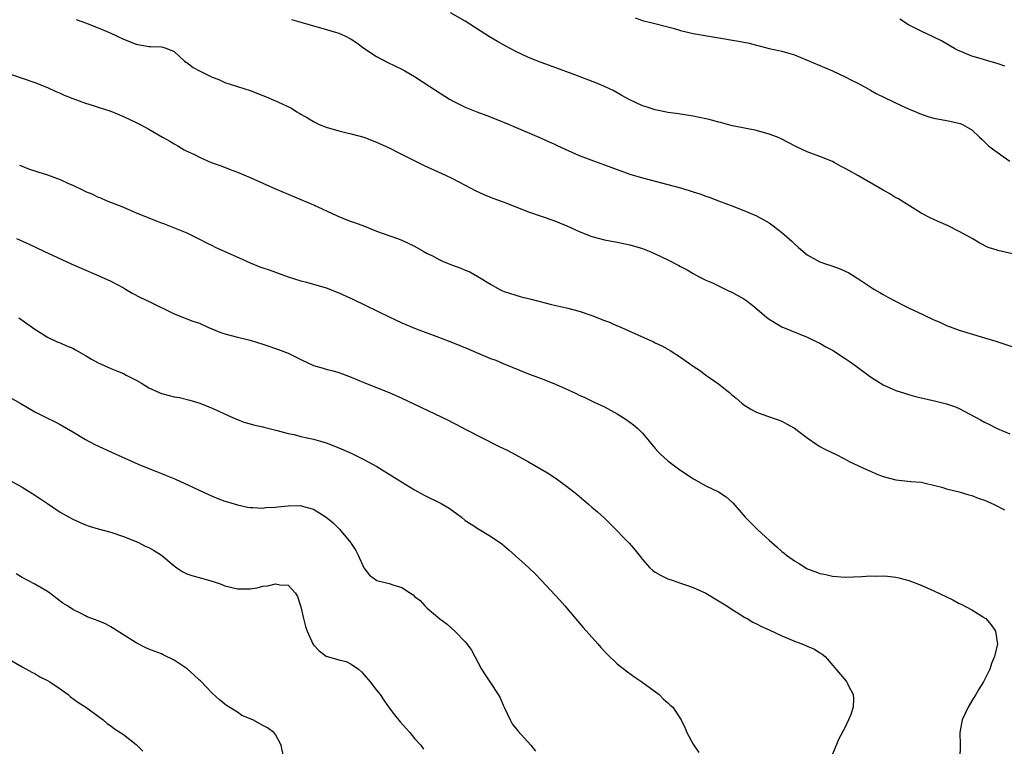
# Model space of a CAD drawing. Units: inches. Extents: x 2622000 to 2625000, y 1476000 to 1479000.
# Drawn here: x 2622619 to 2622774, y 1476865 to 1476980 of the extents above; entities that cross this region are included whole.
import ezdxf

# ---------------------------------------------------------------- set-up
doc = ezdxf.new("R2010")
doc.units = ezdxf.units.IN
doc.header["$MEASUREMENT"] = 0
doc.layers.add('LD26221476_10ft', color=100, linetype='Continuous')

msp = doc.modelspace()

# ---------------------------------------------------------------- linework, layer by layer
at = {"layer": 'LD26221476_10ft'}
for points, elevation in [([(2622627.54, 1476979.54), (2622629, 1476979.04), (2622631, 1476978.24), (2622632.3, 1476977.7), (2622633, 1476977.39), (2622635, 1476976.48), (2622637, 1476975.66), (2622639, 1476975.29), (2622639.3, 1476975.3), (2622641, 1476975.25), (2622641.21, 1476975.21), (2622641.86, 1476975), (2622643, 1476974.53), (2622644.63, 1476973), (2622644.84, 1476972.84), (2622645, 1476972.75), (2622646.01, 1476972.01), (2622647, 1476971.45), (2622649, 1476970.46), (2622650.08, 1476970.08), (2622651, 1476969.64), (2622653, 1476968.98), (2622655, 1476968.35), (2622657, 1476967.59), (2622657.42, 1476967.42), (2622658.38, 1476967), (2622659, 1476966.75), (2622659.49, 1476966.51), (2622661.56, 1476965.56), (2622662.4, 1476965), (2622662.78, 1476964.78), (2622663, 1476964.63), (2622664.06, 1476964.06), (2622665, 1476963.44), (2622665.93, 1476963), (2622667, 1476962.58), (2622669, 1476961.99), (2622670.31, 1476961.69), (2622671, 1476961.52), (2622673, 1476960.98), (2622675, 1476960.22), (2622677, 1476959.3), (2622678.51, 1476958.51), (2622682.5, 1476956.5), (2622685.86, 1476955), (2622687, 1476954.45), (2622689, 1476953.43), (2622690.58, 1476952.58), (2622691.94, 1476951.94), (2622693.36, 1476951.36), (2622694.82, 1476950.82), (2622695, 1476950.76), (2622697, 1476949.99), (2622699, 1476949.19), (2622703, 1476947.85), (2622705.01, 1476947.01), (2622707, 1476946.1), (2622709, 1476945.31), (2622711, 1476944.77), (2622713, 1476944.4), (2622715, 1476943.99), (2622717, 1476943.4), (2622718.02, 1476943), (2622719, 1476942.58), (2622721, 1476941.62), (2622722.74, 1476940.74), (2622723, 1476940.58), (2622724.04, 1476940.04), (2622725, 1476939.45), (2622725.85, 1476939), (2622727, 1476938.44), (2622728.02, 1476937.98), (2622730.02, 1476937), (2622730.69, 1476936.69), (2622731, 1476936.56), (2622733, 1476935.45), (2622733.28, 1476935.28), (2622734.41, 1476934.41), (2622736.58, 1476932.58), (2622737, 1476932.25), (2622739, 1476931.07), (2622743, 1476929.4), (2622744.62, 1476928.62), (2622745, 1476928.46), (2622745.91, 1476927.91), (2622747, 1476927.35), (2622749, 1476926.05), (2622749.61, 1476925.61), (2622750.53, 1476925), (2622753, 1476923.18), (2622755, 1476921.91), (2622757, 1476921.01), (2622758.52, 1476920.52), (2622759, 1476920.39), (2622760.08, 1476920.08), (2622763.32, 1476919.32), (2622765, 1476918.89), (2622766.41, 1476918.41), (2622767, 1476918.14), (2622770.36, 1476916.36), (2622771, 1476916), (2622771.7, 1476915.7), (2622773, 1476915.02), (2622775, 1476914.18)], 10360), ([(2622661.54, 1476979.54), (2622663, 1476979.16), (2622665, 1476978.57), (2622665.58, 1476978.42), (2622669, 1476977.43), (2622669.95, 1476977), (2622671, 1476976.45), (2622671.86, 1476975.86), (2622673, 1476975.04), (2622675, 1476973.7), (2622676.78, 1476972.78), (2622679, 1476971.72), (2622679.47, 1476971.47), (2622681, 1476970.59), (2622683.38, 1476969), (2622686.5, 1476967), (2622687, 1476966.71), (2622689, 1476965.74), (2622690.82, 1476965), (2622692.41, 1476964.41), (2622693.85, 1476963.85), (2622695.95, 1476963), (2622701, 1476960.85), (2622702.26, 1476960.26), (2622703, 1476959.93), (2622703.62, 1476959.62), (2622707, 1476958.1), (2622708.42, 1476957.58), (2622709.26, 1476957.26), (2622711, 1476956.64), (2622715, 1476955.14), (2622717, 1476954.55), (2622719, 1476954.06), (2622722.97, 1476953), (2622724.53, 1476952.53), (2622725, 1476952.36), (2622726.03, 1476952.03), (2622727, 1476951.67), (2622727.51, 1476951.51), (2622729, 1476950.94), (2622730.43, 1476950.43), (2622731, 1476950.18), (2622733, 1476949.41), (2622735, 1476948.59), (2622737, 1476947.46), (2622737.63, 1476947), (2622739, 1476945.95), (2622740.56, 1476944.56), (2622741, 1476944.14), (2622741.6, 1476943.6), (2622742.29, 1476943), (2622743, 1476942.43), (2622745, 1476941.31), (2622745.89, 1476941), (2622746.73, 1476940.73), (2622748.2, 1476940.2), (2622749, 1476939.86), (2622749.56, 1476939.56), (2622751, 1476938.69), (2622753.54, 1476937), (2622754.45, 1476936.45), (2622755, 1476936.16), (2622755.74, 1476935.74), (2622758.37, 1476934.37), (2622759, 1476934.06), (2622761.26, 1476933), (2622763, 1476932.16), (2622763.81, 1476931.82), (2622765, 1476931.27), (2622767, 1476930.55), (2622771, 1476929.34), (2622772.78, 1476928.78), (2622775.78, 1476927.78)], 10370), ([(2622775.41, 1476942.59), (2622773.1, 1476943.1), (2622773, 1476943.15), (2622771.57, 1476943.57), (2622770.24, 1476944.24), (2622769.04, 1476945), (2622767, 1476946.12), (2622765.24, 1476947), (2622763.67, 1476947.67), (2622763, 1476947.99), (2622762.29, 1476948.29), (2622760.99, 1476948.99), (2622757.3, 1476951.3), (2622757, 1476951.44), (2622756.04, 1476952.04), (2622755, 1476952.6), (2622754.36, 1476953), (2622751, 1476954.96), (2622749.66, 1476955.66), (2622749, 1476956.06), (2622748.37, 1476956.37), (2622747.25, 1476957), (2622747, 1476957.13), (2622745, 1476957.96), (2622743, 1476958.69), (2622741.4, 1476959.4), (2622741, 1476959.6), (2622740.11, 1476960.11), (2622738.79, 1476960.79), (2622738.31, 1476961), (2622737, 1476961.49), (2622735, 1476962.03), (2622731.2, 1476962.8), (2622730.4, 1476963), (2622729.31, 1476963.31), (2622729, 1476963.36), (2622727.72, 1476963.72), (2622727, 1476963.89), (2622725, 1476964.31), (2622722.67, 1476964.67), (2622721, 1476964.91), (2622720.51, 1476965), (2622719, 1476965.31), (2622717.72, 1476965.72), (2622717, 1476965.96), (2622715, 1476966.87), (2622713.61, 1476967.61), (2622713, 1476967.98), (2622712.33, 1476968.33), (2622711, 1476969), (2622709.59, 1476969.59), (2622705.85, 1476971), (2622702.28, 1476972.28), (2622701, 1476972.76), (2622699, 1476973.58), (2622697, 1476974.53), (2622695.38, 1476975.38), (2622694.09, 1476976.09), (2622692.84, 1476976.84), (2622689, 1476979.32), (2622686.64, 1476980.64)], 10380), ([(2622715.83, 1476979.83), (2622717, 1476979.43), (2622718.74, 1476979), (2622721, 1476978.41), (2622721.81, 1476978.19), (2622723, 1476977.83), (2622725, 1476977.36), (2622732.15, 1476976.15), (2622733.82, 1476975.82), (2622735, 1476975.5), (2622735.41, 1476975.41), (2622737, 1476974.99), (2622739, 1476974.56), (2622741, 1476973.97), (2622743, 1476973.16), (2622747, 1476971.47), (2622749, 1476970.52), (2622749.99, 1476969.99), (2622751, 1476969.49), (2622752.61, 1476968.61), (2622753, 1476968.42), (2622753.9, 1476967.9), (2622757.92, 1476965.92), (2622759, 1476965.46), (2622760.14, 1476965), (2622760.73, 1476964.73), (2622762.21, 1476964.21), (2622763, 1476963.99), (2622765, 1476963.6), (2622765.52, 1476963.52), (2622767.16, 1476963.16), (2622767.54, 1476963), (2622769, 1476962.13), (2622770.22, 1476961), (2622770.6, 1476960.6), (2622771, 1476960.28), (2622771.64, 1476959.64), (2622772.48, 1476959), (2622773, 1476958.64), (2622773.92, 1476957.92), (2622775, 1476957.22)], 10390), ([(2622774.22, 1476972.22), (2622773, 1476972.64), (2622771.69, 1476973), (2622770.7, 1476973.3), (2622769, 1476973.79), (2622767.64, 1476974.36), (2622767, 1476974.6), (2622766.73, 1476974.73), (2622766.23, 1476975), (2622765, 1476975.73), (2622764.18, 1476976.18), (2622763, 1476976.79), (2622761, 1476977.7), (2622759, 1476978.74), (2622757.62, 1476979.62)], 10400), ([(2622617.01, 1476971.01), (2622621, 1476969.61), (2622623, 1476968.82), (2622624.23, 1476968.23), (2622625, 1476967.93), (2622625.64, 1476967.64), (2622627, 1476967.09), (2622629, 1476966.37), (2622630.06, 1476966.06), (2622631, 1476965.74), (2622633, 1476965.09), (2622635, 1476964.27), (2622637, 1476963.33), (2622637.64, 1476963), (2622639, 1476962.24), (2622641.18, 1476961), (2622642.36, 1476960.36), (2622643, 1476959.94), (2622643.62, 1476959.62), (2622644.62, 1476959), (2622645, 1476958.8), (2622646.25, 1476958.25), (2622647, 1476957.85), (2622648.89, 1476957), (2622650.45, 1476956.45), (2622651.89, 1476955.89), (2622653, 1476955.48), (2622655, 1476954.65), (2622659, 1476952.83), (2622665, 1476950.32), (2622668.65, 1476948.65), (2622670.05, 1476948.05), (2622671, 1476947.7), (2622671.49, 1476947.5), (2622673.07, 1476946.93), (2622675, 1476946.18), (2622678.29, 1476945), (2622679, 1476944.73), (2622681, 1476943.79), (2622682.36, 1476943), (2622683, 1476942.65), (2622683.69, 1476942.31), (2622685, 1476941.62), (2622685.42, 1476941.42), (2622686.84, 1476940.84), (2622688.29, 1476940.29), (2622689, 1476939.98), (2622689.71, 1476939.71), (2622691, 1476939), (2622693, 1476937.78), (2622694.37, 1476937), (2622695, 1476936.69), (2622697, 1476936.03), (2622697.81, 1476935.81), (2622699, 1476935.52), (2622699.4, 1476935.4), (2622702.6, 1476934.6), (2622705, 1476934.03), (2622707, 1476933.52), (2622709, 1476932.85), (2622711, 1476932.06), (2622711.77, 1476931.77), (2622713, 1476931.23), (2622713.17, 1476931.17), (2622716.22, 1476929.78), (2622718.7, 1476928.7), (2622719, 1476928.54), (2622720.06, 1476928.06), (2622721, 1476927.51), (2622721.34, 1476927.34), (2622723, 1476926.28), (2622725, 1476924.87), (2622726.12, 1476924.12), (2622727, 1476923.44), (2622727.62, 1476923), (2622729, 1476922.07), (2622730.31, 1476921), (2622730.7, 1476920.7), (2622731, 1476920.43), (2622731.78, 1476919.78), (2622732.66, 1476919), (2622733, 1476918.72), (2622734.07, 1476918.07), (2622735, 1476917.56), (2622736.54, 1476917), (2622738.39, 1476916.39), (2622739, 1476916.15), (2622739.75, 1476915.75), (2622741, 1476915.04), (2622743, 1476913.56), (2622744.49, 1476912.49), (2622745, 1476912.18), (2622745.76, 1476911.76), (2622747, 1476911.15), (2622747.36, 1476911), (2622749, 1476910.17), (2622749.75, 1476909.75), (2622751, 1476909.19), (2622752.47, 1476908.47), (2622753, 1476908.26), (2622753.87, 1476907.87), (2622755, 1476907.42), (2622757, 1476906.88), (2622759.35, 1476906.65), (2622761, 1476906.52), (2622761.61, 1476906.39), (2622764.26, 1476905.74), (2622765, 1476905.51), (2622766.97, 1476905.03), (2622768.53, 1476904.53), (2622769, 1476904.44), (2622770.01, 1476904.01), (2622771, 1476903.69), (2622771.46, 1476903.46), (2622772.51, 1476903), (2622774.17, 1476902.17)], 10350), ([(2622618.57, 1476956.57), (2622619, 1476956.39), (2622620.01, 1476956.01), (2622621.51, 1476955.51), (2622623.04, 1476955.04), (2622625, 1476954.3), (2622626.31, 1476953.69), (2622627, 1476953.39), (2622628.64, 1476952.64), (2622629, 1476952.44), (2622630.03, 1476952.03), (2622631, 1476951.54), (2622631.4, 1476951.4), (2622632.29, 1476951), (2622635, 1476949.94), (2622637, 1476949.06), (2622639, 1476948.24), (2622639.91, 1476947.91), (2622641, 1476947.46), (2622641.35, 1476947.35), (2622645, 1476945.87), (2622647, 1476944.91), (2622648.25, 1476944.25), (2622649, 1476943.91), (2622649.6, 1476943.6), (2622653.76, 1476941.76), (2622655, 1476941.18), (2622656.55, 1476940.55), (2622657, 1476940.37), (2622658.03, 1476940.03), (2622661, 1476938.97), (2622663, 1476938.31), (2622663.92, 1476938.08), (2622667, 1476937.19), (2622669, 1476936.42), (2622671.36, 1476935.36), (2622677, 1476932.63), (2622679, 1476931.7), (2622681.26, 1476930.74), (2622684.48, 1476929.52), (2622687, 1476928.58), (2622688.13, 1476928.13), (2622689.55, 1476927.55), (2622691.16, 1476926.84), (2622693, 1476926.08), (2622693.8, 1476925.8), (2622695, 1476925.28), (2622699, 1476923.66), (2622701, 1476922.89), (2622703, 1476922.1), (2622704.64, 1476921.36), (2622706.53, 1476920.53), (2622707, 1476920.28), (2622707.89, 1476919.89), (2622709.24, 1476919.24), (2622711, 1476918.44), (2622713, 1476917.32), (2622714.42, 1476916.42), (2622715.58, 1476915.58), (2622716.23, 1476915), (2622717, 1476914.27), (2622718.06, 1476913), (2622719, 1476911.83), (2622719.39, 1476911.39), (2622719.76, 1476911), (2622721, 1476909.88), (2622722.65, 1476908.65), (2622723.83, 1476907.83), (2622725.04, 1476907.04), (2622727, 1476905.98), (2622729, 1476905.03), (2622730.21, 1476904.21), (2622731.25, 1476903.25), (2622733.18, 1476901), (2622734.11, 1476900.11), (2622735.21, 1476899), (2622737, 1476897.38), (2622737.4, 1476897), (2622738.27, 1476896.27), (2622739, 1476895.62), (2622739.35, 1476895.35), (2622739.74, 1476895), (2622741, 1476894.11), (2622741.7, 1476893.7), (2622742.78, 1476893), (2622743, 1476892.88), (2622744.38, 1476892.38), (2622745, 1476892.12), (2622745.94, 1476891.94), (2622747, 1476891.68), (2622747.65, 1476891.65), (2622749, 1476891.54), (2622751.64, 1476891.64), (2622753, 1476891.74), (2622753.72, 1476891.72), (2622755, 1476891.74), (2622755.69, 1476891.69), (2622757, 1476891.53), (2622757.46, 1476891.46), (2622759.04, 1476891.04), (2622761, 1476890.29), (2622763, 1476889.41), (2622765.97, 1476887.97), (2622767, 1476887.41), (2622767.3, 1476887.3), (2622769, 1476886.37), (2622770.68, 1476885.32), (2622771, 1476885.14), (2622771.18, 1476885), (2622772.04, 1476884.04), (2622772.73, 1476883), (2622773, 1476881.3), (2622773.03, 1476881), (2622772.59, 1476879), (2622772.1, 1476877.9), (2622771.84, 1476877), (2622770.84, 1476875), (2622770.12, 1476873.88), (2622769.62, 1476873), (2622769, 1476872.02), (2622768.39, 1476871), (2622767.95, 1476870.05), (2622767.48, 1476869), (2622767.1, 1476867), (2622767.13, 1476865), (2622767.11, 1476863)], 10340), ([(2622618.12, 1476945), (2622620.12, 1476944.12), (2622622.46, 1476943), (2622626.78, 1476941), (2622628.34, 1476940.34), (2622631, 1476939.17), (2622633, 1476938.24), (2622635, 1476937.19), (2622635.35, 1476937), (2622636.38, 1476936.38), (2622637.69, 1476935.69), (2622639.17, 1476935), (2622643, 1476933.12), (2622644.51, 1476932.51), (2622645, 1476932.34), (2622645.96, 1476931.96), (2622647, 1476931.61), (2622648.32, 1476931), (2622650.21, 1476930.21), (2622651, 1476929.93), (2622653, 1476929.4), (2622655, 1476928.94), (2622657, 1476928.34), (2622659.5, 1476927.5), (2622661, 1476926.89), (2622662.27, 1476926.27), (2622663, 1476925.9), (2622665, 1476924.97), (2622666.53, 1476924.53), (2622667, 1476924.38), (2622668.12, 1476924.12), (2622669, 1476923.85), (2622669.63, 1476923.63), (2622671, 1476923.13), (2622673, 1476922.29), (2622675, 1476921.48), (2622677, 1476920.69), (2622679, 1476919.82), (2622681, 1476918.85), (2622686.31, 1476916.31), (2622687, 1476915.93), (2622687.63, 1476915.63), (2622689.21, 1476914.79), (2622694.24, 1476912.24), (2622695.59, 1476911.59), (2622697, 1476910.86), (2622699, 1476909.74), (2622701.99, 1476907.99), (2622703.2, 1476907.2), (2622705, 1476905.93), (2622706.62, 1476904.62), (2622707.71, 1476903.71), (2622708.53, 1476903), (2622709, 1476902.57), (2622709.85, 1476901.85), (2622710.91, 1476900.91), (2622711.93, 1476899.93), (2622714.89, 1476896.89), (2622715.82, 1476895.82), (2622716.48, 1476895), (2622717, 1476894.32), (2622718.13, 1476893), (2622718.6, 1476892.6), (2622719, 1476892.31), (2622719.85, 1476891.85), (2622721, 1476891.27), (2622721.8, 1476891), (2622723, 1476890.62), (2622723.63, 1476890.37), (2622725, 1476889.92), (2622727, 1476889.01), (2622729, 1476887.83), (2622729.49, 1476887.49), (2622730.29, 1476887), (2622731, 1476886.52), (2622732.24, 1476885.76), (2622733.16, 1476885.16), (2622733.49, 1476885), (2622734.43, 1476884.43), (2622735, 1476884.18), (2622735.75, 1476883.76), (2622737, 1476883.21), (2622739, 1476882.27), (2622740.25, 1476881.75), (2622741, 1476881.42), (2622742.15, 1476881), (2622742.76, 1476880.76), (2622743, 1476880.63), (2622744.16, 1476880.16), (2622745, 1476879.59), (2622745.38, 1476879.38), (2622745.81, 1476879), (2622749.15, 1476875.15), (2622749.23, 1476875), (2622749.4, 1476874.6), (2622750.25, 1476873), (2622750.32, 1476872.32), (2622750.23, 1476871), (2622749.86, 1476869.86), (2622749.54, 1476869), (2622749, 1476867.85), (2622747.99, 1476866.01), (2622746.74, 1476863)], 10330), ([(2622618.48, 1476932.48), (2622619, 1476932.12), (2622621, 1476930.67), (2622621.84, 1476930.16), (2622623, 1476929.42), (2622624.66, 1476928.66), (2622625, 1476928.55), (2622626.04, 1476928.04), (2622627, 1476927.67), (2622627.42, 1476927.42), (2622629, 1476926.53), (2622629.95, 1476925.95), (2622631, 1476925.38), (2622631.87, 1476925), (2622633, 1476924.47), (2622634.07, 1476924.06), (2622635, 1476923.67), (2622635.45, 1476923.45), (2622637, 1476922.65), (2622637.84, 1476922.16), (2622639, 1476921.45), (2622640.67, 1476920.67), (2622641, 1476920.55), (2622642.24, 1476920.24), (2622643, 1476920.02), (2622643.87, 1476919.88), (2622645.47, 1476919.47), (2622647.06, 1476919), (2622649, 1476918.2), (2622652.58, 1476916.58), (2622653, 1476916.43), (2622654.02, 1476916.02), (2622655, 1476915.77), (2622655.57, 1476915.57), (2622657, 1476915.26), (2622657.2, 1476915.2), (2622659.31, 1476914.69), (2622661, 1476914.23), (2622661.96, 1476914.04), (2622663, 1476913.77), (2622665, 1476913.32), (2622666.11, 1476913), (2622667, 1476912.72), (2622669, 1476911.95), (2622671, 1476911.09), (2622673, 1476910.13), (2622675.05, 1476909), (2622678.22, 1476907), (2622681, 1476905.33), (2622682.48, 1476904.48), (2622685.17, 1476903.17), (2622686.43, 1476902.43), (2622688.38, 1476901), (2622689, 1476900.51), (2622689.9, 1476899.9), (2622691.11, 1476899.11), (2622693, 1476898.03), (2622694.78, 1476896.78), (2622695.85, 1476895.85), (2622699, 1476893.05), (2622700.05, 1476892.05), (2622701.03, 1476891.03), (2622703.92, 1476887.92), (2622704.72, 1476887), (2622706.39, 1476885), (2622707.6, 1476883.6), (2622709.94, 1476881), (2622710.42, 1476880.42), (2622711.39, 1476879.39), (2622713, 1476877.88), (2622714.61, 1476876.61), (2622715.77, 1476875.77), (2622716.87, 1476875), (2622719.62, 1476873), (2622720.3, 1476872.3), (2622721, 1476871.7), (2622721.35, 1476871.35), (2622721.78, 1476871), (2622723.09, 1476869), (2622723.72, 1476867.72), (2622723.99, 1476867), (2622725, 1476865.19), (2622725.09, 1476865), (2622725.88, 1476863.88)], 10320), ([(2622617, 1476919.95), (2622618.69, 1476919), (2622621, 1476917.63), (2622623, 1476916.63), (2622624.11, 1476916.11), (2622625, 1476915.66), (2622627, 1476914.49), (2622629, 1476913.29), (2622630.49, 1476912.49), (2622633.68, 1476911), (2622637.36, 1476909.36), (2622639, 1476908.7), (2622640.23, 1476908.23), (2622641, 1476907.91), (2622641.66, 1476907.66), (2622643.22, 1476907), (2622649, 1476904.35), (2622649.94, 1476903.94), (2622651, 1476903.55), (2622651.42, 1476903.42), (2622653, 1476902.95), (2622654.6, 1476902.6), (2622655, 1476902.53), (2622655.46, 1476902.54), (2622657, 1476902.44), (2622657.47, 1476902.53), (2622659, 1476902.59), (2622659.34, 1476902.66), (2622661, 1476902.81), (2622663, 1476902.83), (2622663.25, 1476902.75), (2622665, 1476902.29), (2622667, 1476901.01), (2622668.13, 1476900.13), (2622669, 1476899.22), (2622669.12, 1476899.12), (2622670.94, 1476896.94), (2622671, 1476896.84), (2622671.73, 1476895.73), (2622672.1, 1476895), (2622672.99, 1476892.99), (2622673.85, 1476891.85), (2622675.04, 1476891.04), (2622677, 1476890.56), (2622677.71, 1476890.29), (2622679, 1476889.93), (2622680.34, 1476889), (2622680.75, 1476888.75), (2622681, 1476888.5), (2622681.85, 1476887.85), (2622682.61, 1476887), (2622683, 1476886.67), (2622685, 1476884.99), (2622686.13, 1476884.13), (2622687.32, 1476883), (2622689, 1476881.31), (2622689.26, 1476881), (2622690, 1476880), (2622690.52, 1476879), (2622691, 1476878.13), (2622691.58, 1476877), (2622692.13, 1476876.13), (2622693, 1476874.88), (2622694.2, 1476873), (2622694.49, 1476872.49), (2622695, 1476871.34), (2622695.13, 1476871), (2622696.06, 1476869), (2622696.41, 1476868.41), (2622697.29, 1476867.29), (2622699.37, 1476865), (2622700.1, 1476864.1)], 10310), ([(2622617, 1476906.87), (2622619, 1476905.74), (2622620.71, 1476904.71), (2622621.92, 1476903.92), (2622623, 1476903.15), (2622625, 1476901.82), (2622626.42, 1476901), (2622627, 1476900.69), (2622628.16, 1476900.16), (2622629, 1476899.8), (2622629.59, 1476899.59), (2622631, 1476899.15), (2622633, 1476898.63), (2622635, 1476897.98), (2622637, 1476897.17), (2622637.37, 1476897), (2622638.46, 1476896.46), (2622639, 1476896.21), (2622639.78, 1476895.78), (2622641.01, 1476895.01), (2622643, 1476893.33), (2622643.46, 1476893), (2622644.38, 1476892.38), (2622645, 1476892.07), (2622645.8, 1476891.8), (2622647.36, 1476891.36), (2622649, 1476890.92), (2622650.43, 1476890.43), (2622651, 1476890.2), (2622653, 1476889.68), (2622655, 1476889.7), (2622656.12, 1476889.88), (2622657, 1476890.1), (2622657.83, 1476890.17), (2622659, 1476890.5), (2622659.69, 1476890.31), (2622661, 1476890.26), (2622662.16, 1476889), (2622662.49, 1476888.49), (2622663, 1476886.87), (2622663.42, 1476885), (2622663.75, 1476883.75), (2622664.02, 1476883), (2622664.92, 1476881), (2622665, 1476880.88), (2622665.91, 1476879.91), (2622667, 1476879.07), (2622669, 1476878.48), (2622670.21, 1476878.21), (2622671, 1476877.83), (2622672.13, 1476877), (2622672.62, 1476876.62), (2622673, 1476876.2), (2622674, 1476875), (2622675, 1476873.7), (2622675.53, 1476873), (2622676.13, 1476872.13), (2622677, 1476870.93), (2622677.82, 1476869.82), (2622678.73, 1476868.73), (2622679.66, 1476867.66), (2622680.26, 1476867), (2622681, 1476866.1), (2622682, 1476865), (2622682.41, 1476864.41)], 10300), ([(2622660.36, 1476863), (2622659.91, 1476865), (2622659, 1476866.7), (2622658.78, 1476867), (2622657.77, 1476867.77), (2622657, 1476868.15), (2622655.43, 1476869), (2622653.73, 1476869.73), (2622653, 1476870.24), (2622651.28, 1476871.28), (2622651, 1476871.51), (2622650.16, 1476872.16), (2622649, 1476873.21), (2622647.16, 1476875.16), (2622647, 1476875.3), (2622646.15, 1476876.15), (2622645.06, 1476877.06), (2622643, 1476878.45), (2622641.3, 1476879.3), (2622641, 1476879.43), (2622639.85, 1476879.85), (2622639, 1476880.18), (2622638.43, 1476880.43), (2622637, 1476881.16), (2622633.46, 1476883.46), (2622633, 1476883.72), (2622632.16, 1476884.16), (2622631, 1476884.67), (2622629.3, 1476885.3), (2622629, 1476885.43), (2622628.1, 1476885.9), (2622627, 1476886.43), (2622626.2, 1476887), (2622625.45, 1476887.45), (2622623.41, 1476889), (2622623, 1476889.28), (2622621, 1476890.46), (2622619, 1476891.48), (2622618.09, 1476892.09)], 10290), ([(2622617, 1476878.57), (2622619, 1476877.39), (2622620.55, 1476876.55), (2622621, 1476876.33), (2622621.82, 1476875.82), (2622623, 1476875.24), (2622623.4, 1476875), (2622625, 1476873.93), (2622626.26, 1476873), (2622626.66, 1476872.66), (2622627.8, 1476871.8), (2622629.07, 1476871), (2622631, 1476869.62), (2622631.79, 1476869), (2622632.43, 1476868.43), (2622633, 1476868.06), (2622633.6, 1476867.6), (2622635, 1476866.73), (2622637, 1476865.15), (2622638.09, 1476864.09)], 10280)]:
    msp.add_lwpolyline(points, dxfattribs=dict(at, elevation=elevation))

doc.saveas('drawing.dxf')
